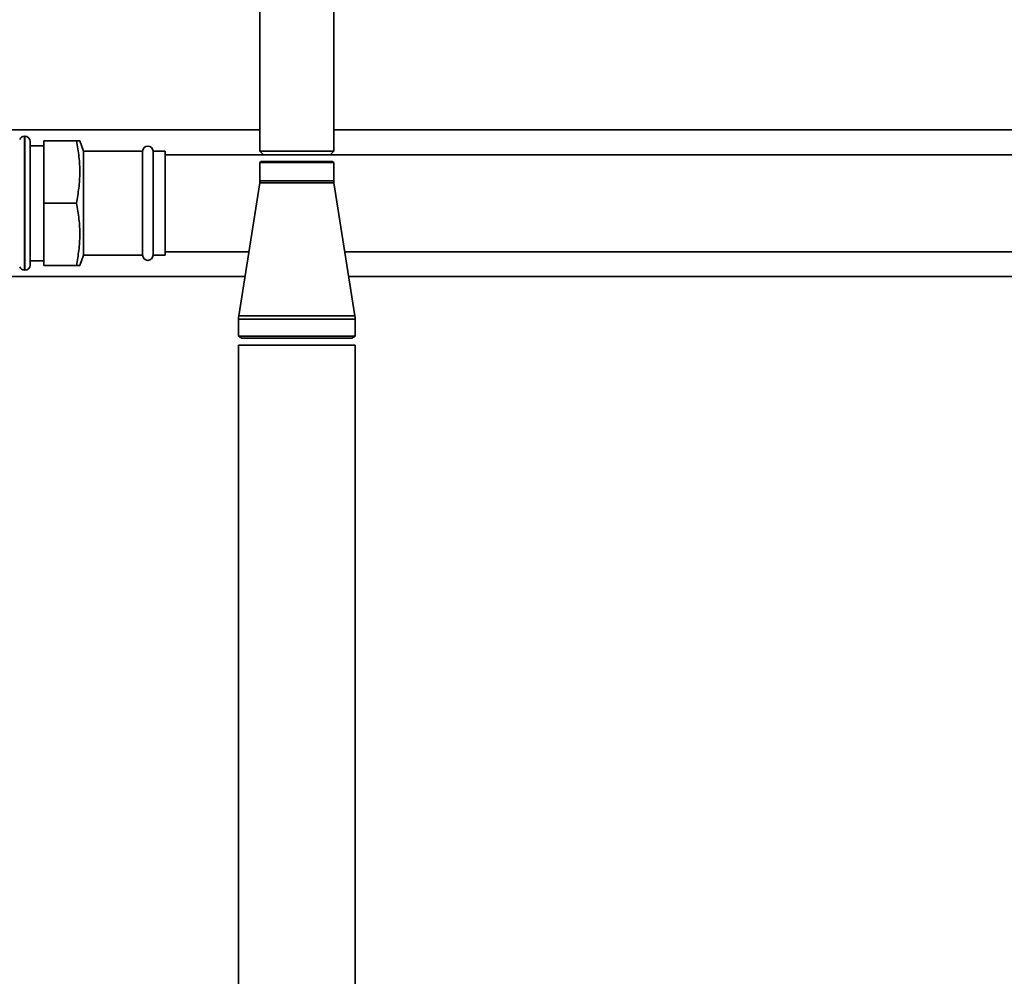
# Paper-space layout 'Blatt1' of a CAD drawing. Units: millimetres. Extents: x 0 to 6300, y 0 to 4455.
# Drawn here: x 1267 to 1552, y 2583 to 2859 of the extents above; entities that cross this region are included whole.
import ezdxf

# ---------------------------------------------------------------- set-up
doc = ezdxf.new("R2010")
doc.units = ezdxf.units.MM

psp = doc.layouts.new('Blatt1')

# ---------------------------------------------------------------- linework, layer by layer
at = {"color": 7, "linetype": 'Continuous', "lineweight": 35, "ltscale": 15}
for p, q in [((1336.82, 2883.3), (1336.82, 2821.3)), ((1358.12, 2821.3), (1358.12, 2883.3)), ((1336.82, 2827.5), (1252.82, 2827.5)), ((1640.47, 2827.5), (1358.12, 2827.5)), ((1268.97, 2825.65), (1268.88, 2825.65)), ((1268.88, 2825.65), (1268.88, 2806.3)), ((1268.97, 2806.3), (1268.97, 2825.65)), ((1270.47, 2824.15), (1270.47, 2806.3)), ((1274.47, 2822.9), (1270.47, 2822.9)), ((1274.47, 2806.3), (1274.47, 2824.3)), ((1283.82, 2824.3), (1274.47, 2824.3)), ((1285.92, 2821.3), (1284.83, 2824.3)), ((1302.97, 2821.3), (1285.92, 2821.3)), ((1285.92, 2821.3), (1285.92, 2791.3)), ((1302.97, 2821.3), (1302.97, 2791.3)), ((1309.47, 2821.3), (1305.97, 2821.3)), ((1305.97, 2821.3), (1305.97, 2791.3)), ((1309.47, 2821.3), (1309.47, 2791.3)), ((1337.82, 2820.3), (1309.47, 2820.3)), ((1336.82, 2821.3), (1337.82, 2820.3)), ((1336.82, 2821.3), (1358.12, 2821.3)), ((1337.82, 2820.3), (1357.12, 2820.3)), ((1357.12, 2820.3), (1358.12, 2821.3)), ((1601.47, 2820.3), (1357.12, 2820.3)), ((1337.22, 2818.3), (1336.82, 2818.06)), ((1336.82, 2818.06), (1336.82, 2812.8)), ((1336.82, 2818.06), (1358.12, 2818.06)), ((1357.72, 2818.3), (1337.22, 2818.3)), ((1358.12, 2818.06), (1357.72, 2818.3)), ((1358.12, 2812.8), (1358.12, 2818.06)), ((1336.77, 2812.17), (1330.69, 2773.73)), ((1358.17, 2812.17), (1336.77, 2812.17)), ((1358.12, 2812.8), (1336.82, 2812.8)), ((1364.24, 2773.73), (1358.17, 2812.17)), ((1268.88, 2806.3), (1268.88, 2786.95)), ((1268.97, 2786.95), (1268.97, 2806.3)), ((1270.47, 2806.3), (1270.47, 2788.45)), ((1274.47, 2788.3), (1274.47, 2806.3)), ((1283.82, 2806.3), (1274.47, 2806.3)), ((1309.47, 2792.3), (1333.62, 2792.3)), ((1361.31, 2792.3), (1601.47, 2792.3)), ((1270.47, 2789.7), (1274.47, 2789.7)), ((1284.83, 2788.3), (1285.92, 2791.3)), ((1285.92, 2791.3), (1302.97, 2791.3)), ((1305.97, 2791.3), (1309.47, 2791.3)), ((1268.88, 2786.95), (1268.97, 2786.95)), ((1283.82, 2788.3), (1274.47, 2788.3)), ((1157.47, 2785.1), (1332.49, 2785.1)), ((1362.45, 2785.1), (1640.47, 2785.1)), ((1330.62, 2772.8), (1330.62, 2767.87)), ((1364.32, 2772.8), (1330.62, 2772.8)), ((1364.24, 2773.73), (1330.69, 2773.73)), ((1364.32, 2767.87), (1364.32, 2772.8)), ((1330.62, 2767.87), (1331.62, 2767.3)), ((1364.32, 2767.87), (1330.62, 2767.87)), ((1363.32, 2767.3), (1331.62, 2767.3)), ((1363.32, 2767.3), (1364.32, 2767.87)), ((1330.62, 2765.3), (1330.62, 2367.3)), ((1330.62, 2765.3), (1364.32, 2765.3)), ((1364.32, 2367.3), (1364.32, 2765.3))]:
    psp.add_line(p, q, dxfattribs=at)
at = {"color": 7, "linetype": 'Continuous', "lineweight": 35, "ltscale": 225}
for centre, radius, start, end in [((1268.88, 2824.15), 1.5, 90, 160.5288), ((1268.97, 2824.15), 1.5, 0, 90), ((1304.47, 2821.3), 1.5, 0, 180), ((1332.82, 2812.8), 4, 351.0156, 0), ((1362.12, 2812.8), 4, 180, 188.9844), ((1304.47, 2791.3), 1.5, 180, 0), ((1268.88, 2788.45), 1.5, 199.4712, 270), ((1268.97, 2788.45), 1.5, 270, 360), ((1336.62, 2772.8), 6, 171.0156, 180), ((1358.32, 2772.8), 6, 0, 8.9844)]:
    psp.add_arc(centre, radius, start, end, dxfattribs=at)
at = {"color": 7, "linetype": 'Continuous', "lineweight": 35, "ltscale": 15}
for points, knots in [([(1283.82, 2806.3), (1284.09, 2807.75), (1284.64, 2810.68), (1284.91, 2815.18), (1284.67, 2819.74), (1284.1, 2822.77), (1283.82, 2824.3)], [0, 0, 0, 0, 0.244707, 0.49119, 0.744417, 1, 1, 1, 1]), ([(1283.82, 2824.3), (1283.97, 2824.3), (1284.37, 2824.3), (1284.77, 2824.3), (1284.78, 2824.3), (1284.79, 2824.3)], [0, 0, 0, 0, 0.259621, 0.68154, 1, 1, 1, 1]), ([(1283.82, 2788.3), (1284.09, 2789.75), (1284.64, 2792.68), (1284.91, 2797.18), (1284.67, 2801.74), (1284.1, 2804.77), (1283.82, 2806.3)], [0, 0, 0, 0, 0.244707, 0.49119, 0.744417, 1, 1, 1, 1]), ([(1284.79, 2788.3), (1284.78, 2788.3), (1284.77, 2788.3), (1284.37, 2788.3), (1283.97, 2788.3), (1283.82, 2788.3)], [0, 0, 0, 0, 0.303722, 0.740372, 1, 1, 1, 1])]:
    psp.add_open_spline(points, degree=3, knots=knots, dxfattribs=at)

doc.saveas('drawing.dxf')
